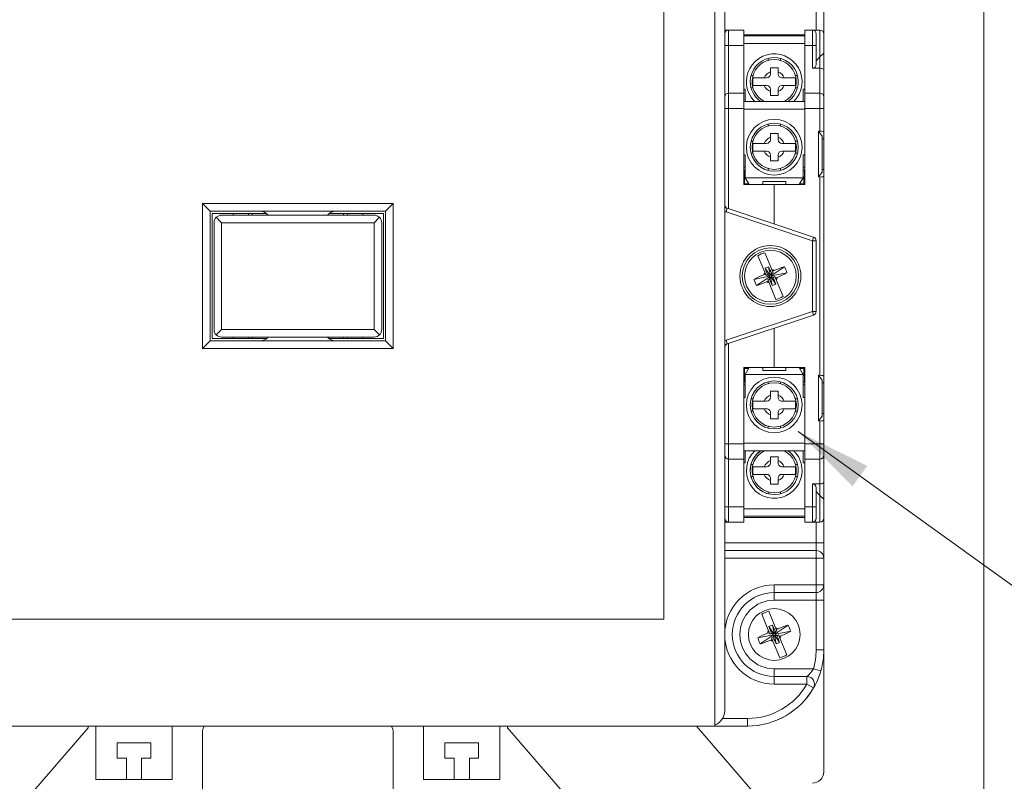
# Model space of a CAD drawing. Units: millimetres. Extents: x 390 to 3704, y 125 to 1077.
# Drawn here: x 2819 to 2948, y 815 to 914 of the extents above; entities that cross this region are included whole.
import ezdxf

# ---------------------------------------------------------------- set-up
doc = ezdxf.new("R2010")
doc.units = ezdxf.units.MM
doc.layers.add('DIM', color=2, linetype='Continuous', lineweight=15)
doc.styles.get("Standard").update_dxf_attribs({"font": 'simplex.shx', "bigfont": 'chineset.shx'})
doc.dimstyles.new('STANDER', dxfattribs={"dimtxt": 10, "dimasz": 10, "dimexe": 2.5, "dimexo": 5, "dimgap": 2.5, "dimtad": 1, "dimdec": 1, "dimzin": 9, "dimdsep": 46, "dimtxsty": 'Standard', "dimcen": 0.5, "dimclrd": 2, "dimclre": 2, "dimclrt": 2, "dimadec": 1, "dimazin": 2, "dimtp": 0.1, "dimtfac": 0.5, "dimtdec": 1, "dimtmove": 1, "dimatfit": 0, "dimfxl": 1, "dimtolj": 1, "dimtzin": 9, "dimlwd": -1, "dimlwe": 15, "dimarcsym": 0})

msp = doc.modelspace()

# ---------------------------------------------------------------- linework, layer by layer
at = {"layer": 'DIM', "color": 0}
for p, q in [((2945.76, 986.84), (2945.76, 698.84)), ((2910.45, 939.72), (2910.45, 821.96)), ((2911.76, 823.84), (2911.76, 937.84)), ((2903.76, 835.84), (2903.76, 925.84)), ((2923.76, 913.09), (2923.76, 915.84)), ((2924.76, 915.84), (2924.76, 912.59)), ((2911.76, 913.09), (2912.26, 913.09)), ((2912.26, 913.09), (2914.26, 913.09)), ((2912.26, 911.09), (2912.26, 913.09)), ((2913.46, 913.09), (2914.26, 913.09)), ((2914.26, 913.09), (2914.26, 911.09)), ((2914.26, 912.49), (2922.26, 912.49)), ((2914.26, 912.34), (2922.26, 912.34)), ((2922.26, 913.09), (2923.26, 913.09)), ((2923.06, 913.09), (2922.26, 913.09)), ((2922.26, 911.09), (2922.26, 913.09)), ((2923.26, 913.09), (2924.26, 913.09)), ((2923.26, 911.09), (2923.26, 913.09)), ((2923.76, 912.59), (2923.76, 911.09)), ((2924.26, 909.59), (2924.26, 913.09)), ((2924.76, 912.59), (2924.76, 910.09)), ((2912.26, 911.09), (2911.76, 911.09)), ((2912.26, 911.09), (2912.26, 904.84)), ((2914.26, 911.09), (2912.26, 911.09)), ((2922.26, 911.34), (2914.26, 911.34)), ((2914.26, 911.09), (2914.26, 904.84)), ((2922.26, 904.84), (2922.26, 911.09)), ((2923.26, 911.09), (2922.26, 911.09)), ((2923.26, 908.09), (2923.26, 911.09)), ((2923.26, 911.09), (2923.76, 911.09)), ((2923.76, 911.09), (2923.76, 908.59)), ((2924.26, 909.59), (2923.76, 909.09)), ((2924.26, 909.59), (2924.76, 910.09)), ((2924.26, 908.09), (2924.26, 909.59)), ((2924.76, 910.09), (2924.76, 907.88)), ((2917.46, 909.13), (2917.46, 909.39)), ((2919.06, 909.13), (2919.06, 909.39)), ((2915.47, 907.14), (2915.21, 907.14)), ((2917.76, 908.14), (2917.76, 907.65)), ((2918.76, 908.14), (2917.76, 908.14)), ((2917.76, 907.65), (2917.76, 907.34)), ((2918.76, 907.65), (2918.76, 908.14)), ((2918.76, 907.34), (2918.76, 907.65)), ((2921.31, 907.14), (2921.05, 907.14)), ((2924.26, 908.09), (2923.26, 908.09)), ((2924.26, 904.84), (2924.26, 908.09)), ((2924.76, 907.88), (2924.76, 904.34)), ((2916.95, 906.84), (2915.49, 906.84)), ((2915.49, 905.84), (2916.95, 905.84)), ((2917.26, 906.84), (2916.95, 906.84)), ((2917.26, 905.84), (2916.95, 905.84)), ((2919.57, 906.84), (2919.26, 906.84)), ((2919.57, 905.84), (2919.26, 905.84)), ((2921.03, 906.84), (2919.57, 906.84)), ((2919.57, 905.84), (2921.03, 905.84)), ((2912.26, 904.84), (2914.26, 904.84)), ((2912.26, 902.84), (2912.26, 904.84)), ((2913.46, 904.84), (2914.26, 904.84)), ((2914.26, 905.34), (2914.46, 905.34)), ((2914.26, 904.84), (2914.26, 902.84)), ((2914.46, 905.34), (2914.46, 903.74)), ((2915.47, 905.54), (2915.21, 905.54)), ((2917.76, 905.34), (2917.76, 905.03)), ((2917.76, 905.03), (2917.76, 904.54)), ((2917.76, 904.54), (2918.76, 904.54)), ((2918.76, 905.03), (2918.76, 905.34)), ((2918.76, 904.54), (2918.76, 905.03)), ((2921.31, 905.54), (2921.05, 905.54)), ((2922.06, 905.34), (2922.26, 905.34)), ((2922.06, 903.74), (2922.06, 905.34)), ((2922.26, 904.84), (2924.26, 904.84)), ((2923.06, 904.84), (2922.26, 904.84)), ((2922.26, 902.84), (2922.26, 904.84)), ((2924.26, 902.84), (2924.26, 904.84)), ((2924.76, 904.34), (2924.76, 902.84)), ((2914.26, 903.74), (2922.26, 903.74)), ((2912.26, 902.84), (2911.76, 902.84)), ((2914.26, 902.84), (2912.26, 902.84)), ((2912.26, 902.84), (2912.26, 889.67)), ((2914.26, 902.84), (2914.26, 892.84)), ((2922.26, 902.74), (2914.26, 902.74)), ((2924.26, 902.84), (2922.26, 902.84)), ((2922.26, 892.84), (2922.26, 902.84)), ((2924.26, 902.84), (2924.76, 902.84)), ((2924.26, 899.84), (2924.26, 902.84)), ((2924.76, 902.84), (2924.76, 899.71)), ((2917.46, 900.53), (2917.46, 900.79)), ((2919.06, 900.53), (2919.06, 900.79)), ((2917.76, 899.54), (2917.76, 899.05)), ((2918.76, 899.54), (2917.76, 899.54)), ((2918.76, 899.05), (2918.76, 899.54)), ((2924.06, 899.84), (2924.56, 899.21)), ((2924.06, 899.84), (2924.26, 899.84)), ((2924.06, 893.84), (2924.06, 899.84)), ((2924.56, 899.21), (2924.56, 894.46)), ((2924.76, 898.84), (2924.76, 899.71)), ((2915.47, 898.54), (2915.21, 898.54)), ((2916.95, 898.24), (2915.49, 898.24)), ((2917.26, 898.24), (2916.95, 898.24)), ((2917.76, 899.05), (2917.76, 898.74)), ((2918.76, 898.74), (2918.76, 899.05)), ((2919.57, 898.24), (2919.26, 898.24)), ((2921.03, 898.24), (2919.57, 898.24)), ((2921.31, 898.54), (2921.05, 898.54)), ((2924.56, 898.84), (2924.76, 898.84)), ((2924.76, 894.84), (2924.76, 898.84)), ((2914.26, 896.74), (2914.46, 896.74)), ((2914.46, 896.74), (2914.46, 893.74)), ((2915.47, 896.94), (2915.21, 896.94)), ((2915.49, 897.24), (2916.95, 897.24)), ((2917.26, 897.24), (2916.95, 897.24)), ((2917.76, 896.74), (2917.76, 896.43)), ((2918.76, 896.43), (2918.76, 896.74)), ((2919.57, 897.24), (2919.26, 897.24)), ((2919.57, 897.24), (2921.03, 897.24)), ((2921.31, 896.94), (2921.05, 896.94)), ((2922.06, 896.74), (2922.26, 896.74)), ((2922.06, 893.74), (2922.06, 896.74)), ((2917.76, 896.43), (2917.76, 895.94)), ((2917.76, 895.94), (2918.76, 895.94)), ((2918.76, 895.94), (2918.76, 896.43)), ((2914.26, 895.12), (2914.46, 895.12)), ((2914.46, 894.74), (2914.26, 894.74)), ((2914.31, 894.74), (2914.31, 893.99)), ((2917.46, 894.69), (2917.46, 894.95)), ((2919.06, 894.69), (2919.06, 894.95)), ((2922.06, 895.12), (2922.26, 895.12)), ((2922.26, 894.74), (2922.06, 894.74)), ((2922.21, 894.74), (2922.21, 893.99)), ((2924.56, 894.46), (2924.06, 893.84)), ((2924.56, 894.84), (2924.76, 894.84)), ((2924.76, 893.96), (2924.76, 894.84)), ((2924.76, 893.96), (2924.76, 867.71)), ((2914.36, 893.14), (2914.26, 893.14)), ((2918.26, 892.84), (2914.26, 892.84)), ((2914.36, 892.94), (2914.36, 893.86)), ((2914.36, 892.94), (2914.93, 892.94)), ((2914.36, 892.94), (2914.36, 892.84)), ((2914.99, 892.84), (2914.46, 893.74)), ((2922.06, 893.74), (2914.46, 893.74)), ((2916.76, 892.84), (2916.76, 893.24)), ((2916.76, 893.24), (2919.76, 893.24)), ((2918.26, 892.84), (2922.26, 892.84)), ((2918.26, 892.84), (2918.26, 887.67)), ((2918.26, 887.67), (2918.26, 892.84)), ((2919.76, 893.24), (2919.76, 892.84)), ((2922.06, 893.74), (2921.53, 892.84)), ((2921.59, 892.94), (2922.16, 892.94)), ((2922.16, 892.94), (2922.16, 893.86)), ((2922.16, 893.14), (2922.26, 893.14)), ((2922.16, 892.94), (2922.16, 892.84)), ((2924.06, 893.84), (2924.26, 893.84)), ((2924.26, 867.84), (2924.26, 893.84)), ((2844.26, 889.34), (2843.26, 890.34)), ((2843.26, 890.34), (2868.26, 890.34)), ((2843.26, 871.34), (2843.26, 890.34)), ((2867.26, 889.34), (2868.26, 890.34)), ((2868.26, 890.34), (2868.26, 871.34)), ((2844.26, 889.34), (2844.26, 872.34)), ((2867.26, 889.34), (2844.26, 889.34)), ((2851.66, 889.04), (2844.51, 889.04)), ((2844.51, 889.04), (2844.51, 872.64)), ((2845.76, 888.84), (2865.76, 888.84)), ((2847.26, 888.84), (2847.26, 889.04)), ((2849.26, 888.84), (2849.26, 889.04)), ((2849.76, 889.04), (2849.76, 888.84)), ((2867.01, 889.04), (2859.86, 889.04)), ((2861.76, 889.04), (2861.76, 888.84)), ((2862.26, 888.84), (2862.26, 889.04)), ((2864.26, 888.84), (2864.26, 889.04)), ((2867.01, 872.64), (2867.01, 889.04)), ((2867.26, 872.34), (2867.26, 889.34)), ((2911.94, 889.25), (2912.1, 889.73)), ((2923.26, 885.48), (2911.94, 889.25)), ((2912.1, 889.73), (2923.42, 885.95)), ((2844.76, 873.84), (2844.76, 887.84)), ((2845.76, 887.84), (2845.05, 888.55)), ((2845.76, 887.84), (2845.76, 873.84)), ((2865.76, 887.84), (2845.76, 887.84)), ((2865.76, 887.84), (2866.47, 888.55)), ((2865.76, 873.84), (2865.76, 887.84)), ((2866.76, 887.84), (2866.76, 873.84)), ((2923.26, 885.48), (2923.42, 885.95)), ((2923.26, 885.48), (2923.76, 885.48)), ((2923.26, 876.2), (2923.26, 885.48)), ((2923.76, 885.48), (2923.76, 876.2)), ((2917.94, 881.72), (2917.03, 883.9)), ((2916.11, 883.52), (2917.01, 881.34)), ((2917.01, 881.07), (2916.88, 881.01)), ((2917.01, 881.34), (2917.07, 881.2)), ((2917.01, 881.07), (2917.14, 881.03)), ((2917.06, 881.88), (2917.68, 880.96)), ((2917.14, 881.03), (2917.07, 881.2)), ((2917.37, 881.04), (2917.63, 880.91)), ((2917.52, 882.07), (2917.73, 880.99)), ((2917.89, 881.26), (2917.8, 880.98)), ((2917.97, 881.23), (2917.83, 880.97)), ((2919.59, 882.07), (2917.88, 880.92)), ((2919.93, 881.27), (2917.91, 880.87)), ((2917.99, 881.58), (2917.94, 881.72)), ((2917.97, 881.23), (2918.12, 881.29)), ((2917.99, 881.58), (2918.06, 881.42)), ((2918.12, 881.53), (2918.06, 881.42)), ((2918.06, 881.42), (2918.12, 881.29)), ((2918.26, 881.59), (2918.12, 881.53)), ((2915.59, 880.41), (2917.61, 880.81)), ((2915.93, 879.61), (2917.64, 880.76)), ((2917.19, 880.9), (2917.14, 881.03)), ((2917.19, 880.9), (2917.34, 880.97)), ((2917.26, 880.09), (2917.4, 880.15)), ((2917.34, 880.97), (2917.62, 880.88)), ((2917.56, 880.45), (2917.4, 880.39)), ((2917.46, 880.26), (2917.4, 880.39)), ((2917.4, 880.15), (2917.46, 880.26)), ((2917.53, 880.09), (2917.46, 880.26)), ((2917.53, 880.09), (2917.59, 879.96)), ((2917.56, 880.45), (2917.69, 880.71)), ((2917.59, 879.96), (2918.49, 877.78)), ((2917.63, 880.42), (2917.72, 880.7)), ((2917.79, 880.69), (2918, 879.61)), ((2918.46, 879.79), (2917.84, 880.71)), ((2918.15, 880.63), (2917.89, 880.77)), ((2918.18, 880.71), (2917.9, 880.79)), ((2918.33, 880.78), (2918.18, 880.71)), ((2918.33, 880.78), (2918.38, 880.65)), ((2918.38, 880.65), (2918.45, 880.48)), ((2918.51, 880.61), (2918.38, 880.65)), ((2918.51, 880.34), (2918.45, 880.48)), ((2918.51, 880.61), (2918.64, 880.66)), ((2919.41, 878.16), (2918.51, 880.34)), ((2911.94, 872.43), (2923.26, 876.2)), ((2923.26, 876.2), (2923.42, 875.73)), ((2923.26, 876.2), (2923.76, 876.2)), ((2923.42, 875.73), (2912.1, 871.95)), ((2845.05, 873.13), (2845.76, 873.84)), ((2845.76, 873.84), (2865.76, 873.84)), ((2866.47, 873.13), (2865.76, 873.84)), ((2918.26, 874.01), (2918.26, 868.84)), ((2918.26, 868.84), (2918.26, 874.01)), ((2843.26, 871.34), (2844.26, 872.34)), ((2844.26, 872.34), (2867.26, 872.34)), ((2844.51, 872.64), (2851.66, 872.64)), ((2865.76, 872.84), (2845.76, 872.84)), ((2847.26, 872.64), (2847.26, 872.84)), ((2849.26, 872.64), (2849.26, 872.84)), ((2849.76, 872.64), (2849.76, 872.84)), ((2859.86, 872.64), (2867.01, 872.64)), ((2861.76, 872.64), (2861.76, 872.84)), ((2862.26, 872.64), (2862.26, 872.84)), ((2864.26, 872.64), (2864.26, 872.84)), ((2868.26, 871.34), (2867.26, 872.34)), ((2911.94, 872.43), (2912.1, 871.95)), ((2912.26, 872.01), (2912.26, 858.84)), ((2868.26, 871.34), (2843.26, 871.34)), ((2914.26, 868.84), (2914.26, 858.84)), ((2918.26, 868.84), (2914.26, 868.84)), ((2914.36, 868.54), (2914.26, 868.54)), ((2914.36, 868.84), (2914.36, 868.74)), ((2914.93, 868.74), (2914.36, 868.74)), ((2914.36, 868.74), (2914.36, 868.74)), ((2914.36, 868.74), (2914.36, 867.82)), ((2914.36, 868.74), (2914.36, 867.82)), ((2914.46, 867.94), (2914.99, 868.84)), ((2916.76, 868.44), (2916.76, 868.84)), ((2916.76, 868.44), (2916.76, 868.84)), ((2919.76, 868.44), (2916.76, 868.44)), ((2918.26, 868.84), (2922.26, 868.84)), ((2919.76, 868.84), (2919.76, 868.44)), ((2922.06, 867.94), (2921.53, 868.84)), ((2921.53, 868.84), (2922.06, 867.94)), ((2922.16, 868.74), (2921.59, 868.74)), ((2922.16, 868.74), (2922.16, 867.82)), ((2922.16, 868.54), (2922.26, 868.54)), ((2922.26, 858.84), (2922.26, 868.84)), ((2914.26, 866.94), (2914.46, 866.94)), ((2914.31, 866.94), (2914.31, 867.69)), ((2914.46, 867.94), (2914.46, 864.94)), ((2914.46, 867.94), (2922.06, 867.94)), ((2917.46, 866.99), (2917.46, 866.73)), ((2919.06, 866.99), (2919.06, 866.73)), ((2922.06, 866.94), (2922.06, 867.94)), ((2922.06, 867.94), (2922.06, 867.94)), ((2922.06, 864.94), (2922.06, 867.94)), ((2922.06, 866.94), (2922.26, 866.94)), ((2922.21, 866.94), (2922.21, 867.69)), ((2924.06, 867.84), (2924.56, 867.21)), ((2924.06, 867.84), (2924.26, 867.84)), ((2924.06, 861.84), (2924.06, 867.84)), ((2924.56, 867.21), (2924.56, 862.46)), ((2924.56, 866.84), (2924.76, 866.84)), ((2924.76, 866.84), (2924.76, 867.71)), ((2924.76, 862.84), (2924.76, 866.84)), ((2914.46, 866.56), (2914.26, 866.56)), ((2917.76, 865.74), (2917.76, 865.25)), ((2918.76, 865.74), (2917.76, 865.74)), ((2918.76, 865.25), (2918.76, 865.74)), ((2922.26, 866.56), (2922.06, 866.56)), ((2922.06, 864.94), (2922.06, 866.56)), ((2914.46, 864.94), (2914.26, 864.94)), ((2915.21, 864.74), (2915.47, 864.74)), ((2916.95, 864.44), (2915.49, 864.44)), ((2916.95, 864.44), (2917.26, 864.44)), ((2917.76, 865.25), (2917.76, 864.94)), ((2918.76, 864.94), (2918.76, 865.25)), ((2919.26, 864.44), (2919.57, 864.44)), ((2921.03, 864.44), (2919.57, 864.44)), ((2921.05, 864.74), (2921.31, 864.74)), ((2922.26, 864.94), (2922.06, 864.94)), ((2915.21, 863.14), (2915.47, 863.14)), ((2915.49, 863.44), (2916.95, 863.44)), ((2916.95, 863.44), (2917.26, 863.44)), ((2919.26, 863.44), (2919.57, 863.44)), ((2919.57, 863.44), (2921.03, 863.44)), ((2921.05, 863.14), (2921.31, 863.14)), ((2917.76, 862.94), (2917.76, 862.63)), ((2917.76, 862.63), (2917.76, 862.14)), ((2917.76, 862.14), (2918.76, 862.14)), ((2918.76, 862.63), (2918.76, 862.94)), ((2918.76, 862.14), (2918.76, 862.63)), ((2924.56, 862.46), (2924.06, 861.84)), ((2924.06, 861.84), (2924.26, 861.84)), ((2924.26, 858.84), (2924.26, 861.84)), ((2924.56, 862.84), (2924.76, 862.84)), ((2924.76, 861.96), (2924.76, 862.84)), ((2924.76, 861.96), (2924.76, 858.84)), ((2917.46, 861.15), (2917.46, 860.89)), ((2919.06, 861.15), (2919.06, 860.89)), ((2911.76, 858.84), (2912.26, 858.84)), ((2912.26, 858.84), (2914.26, 858.84)), ((2912.26, 856.84), (2912.26, 858.84)), ((2914.26, 858.94), (2922.26, 858.94)), ((2914.26, 858.84), (2914.26, 856.84)), ((2914.26, 857.94), (2914.46, 857.94)), ((2922.26, 857.94), (2914.26, 857.94)), ((2914.46, 857.94), (2914.46, 856.34)), ((2914.46, 857.94), (2914.46, 857.94)), ((2914.46, 857.94), (2922.06, 857.94)), ((2922.06, 856.34), (2922.06, 857.94)), ((2922.06, 856.34), (2922.06, 857.94)), ((2922.06, 857.94), (2922.06, 857.94)), ((2922.06, 857.94), (2922.26, 857.94)), ((2922.26, 858.84), (2924.26, 858.84)), ((2922.26, 856.84), (2922.26, 858.84)), ((2924.26, 858.84), (2924.76, 858.84)), ((2924.26, 856.84), (2924.26, 858.84)), ((2924.76, 858.84), (2924.76, 857.34)), ((2914.26, 856.84), (2912.26, 856.84)), ((2912.26, 856.84), (2912.26, 850.59)), ((2913.46, 856.84), (2914.26, 856.84)), ((2914.26, 856.84), (2914.26, 850.59)), ((2917.76, 857.14), (2917.76, 856.65)), ((2918.76, 857.14), (2917.76, 857.14)), ((2917.76, 856.65), (2917.76, 856.34)), ((2918.76, 856.65), (2918.76, 857.14)), ((2918.76, 856.34), (2918.76, 856.65)), ((2924.26, 856.84), (2922.26, 856.84)), ((2923.06, 856.84), (2922.26, 856.84)), ((2922.26, 850.59), (2922.26, 856.84)), ((2924.26, 853.59), (2924.26, 856.84)), ((2924.76, 857.34), (2924.76, 853.8)), ((2914.46, 856.34), (2914.26, 856.34)), ((2915.21, 856.14), (2915.47, 856.14)), ((2916.95, 855.84), (2915.49, 855.84)), ((2916.95, 855.84), (2917.26, 855.84)), ((2919.26, 855.84), (2919.57, 855.84)), ((2921.03, 855.84), (2919.57, 855.84)), ((2921.05, 856.14), (2921.31, 856.14)), ((2922.26, 856.34), (2922.06, 856.34)), ((2915.21, 854.54), (2915.47, 854.54)), ((2915.49, 854.84), (2916.95, 854.84)), ((2916.95, 854.84), (2917.26, 854.84)), ((2917.76, 854.34), (2917.76, 854.03)), ((2917.76, 854.03), (2917.76, 853.54)), ((2918.76, 854.03), (2918.76, 854.34)), ((2918.76, 853.54), (2918.76, 854.03)), ((2919.26, 854.84), (2919.57, 854.84)), ((2919.57, 854.84), (2921.03, 854.84)), ((2921.05, 854.54), (2921.31, 854.54)), ((2917.76, 853.54), (2918.76, 853.54)), ((2923.26, 850.59), (2923.26, 853.59)), ((2924.26, 853.59), (2923.26, 853.59)), ((2923.76, 853.09), (2923.76, 850.59)), ((2924.26, 852.09), (2924.26, 853.59)), ((2924.76, 853.8), (2924.76, 851.59)), ((2917.46, 852.55), (2917.46, 852.29)), ((2919.06, 852.55), (2919.06, 852.29)), ((2923.76, 852.59), (2924.26, 852.09)), ((2924.26, 848.59), (2924.26, 852.09)), ((2924.76, 851.59), (2924.26, 852.09)), ((2924.76, 851.59), (2924.76, 849.09)), ((2911.76, 850.59), (2912.26, 850.59)), ((2912.26, 848.59), (2912.26, 850.59)), ((2912.26, 850.59), (2914.26, 850.59)), ((2914.26, 850.59), (2914.26, 848.59)), ((2914.26, 850.34), (2922.26, 850.34)), ((2922.26, 850.59), (2923.26, 850.59)), ((2922.26, 848.59), (2922.26, 850.59)), ((2923.26, 848.59), (2923.26, 850.59)), ((2923.26, 850.59), (2923.76, 850.59)), ((2923.76, 850.59), (2923.76, 849.09)), ((2914.26, 849.34), (2914.46, 849.34)), ((2922.26, 849.34), (2914.26, 849.34)), ((2914.26, 849.19), (2922.26, 849.19)), ((2914.46, 849.34), (2914.46, 849.34)), ((2914.46, 849.34), (2922.06, 849.34)), ((2922.06, 849.34), (2922.06, 849.34)), ((2922.06, 849.34), (2922.26, 849.34)), ((2924.76, 849.09), (2924.76, 845.84)), ((2912.26, 848.59), (2911.76, 848.59)), ((2914.26, 848.59), (2912.26, 848.59)), ((2913.46, 848.59), (2914.26, 848.59)), ((2923.26, 848.59), (2922.26, 848.59)), ((2923.06, 848.59), (2922.26, 848.59)), ((2924.26, 848.59), (2923.26, 848.59)), ((2923.76, 845.84), (2923.76, 848.59)), ((2911.76, 845.84), (2923.76, 845.84)), ((2923.76, 845.84), (2924.76, 845.84)), ((2923.76, 845.84), (2923.76, 844.84)), ((2924.76, 843.84), (2924.76, 845.84)), ((2911.76, 844.84), (2923.76, 844.84)), ((2923.76, 843.84), (2911.76, 843.84)), ((2923.76, 844.84), (2923.76, 843.84)), ((2923.76, 843.84), (2924.76, 843.84)), ((2923.76, 840.34), (2923.76, 843.84)), ((2924.76, 843.84), (2924.76, 840.34)), ((2918.26, 840.34), (2923.76, 840.34)), ((2918.26, 840.34), (2918.26, 839.34)), ((2923.76, 840.34), (2924.76, 840.34)), ((2923.76, 840.34), (2923.76, 839.34)), ((2924.76, 838.34), (2924.76, 840.34)), ((2923.76, 839.34), (2918.26, 839.34)), ((2918.26, 839.34), (2918.26, 838.34)), ((2923.76, 839.34), (2923.76, 838.34)), ((2923.76, 838.34), (2918.26, 838.34)), ((2923.76, 838.34), (2924.76, 838.34)), ((2923.76, 831.84), (2923.76, 838.34)), ((2924.76, 838.34), (2924.76, 831.84)), ((2807.76, 835.84), (2903.76, 835.84)), ((2916.61, 836.52), (2917.51, 834.34)), ((2918.44, 834.72), (2917.53, 836.9)), ((2917.56, 834.88), (2918.18, 833.96)), ((2918.02, 835.07), (2918.23, 833.99)), ((2920.09, 835.07), (2918.38, 833.92)), ((2918.49, 834.58), (2918.44, 834.72)), ((2918.49, 834.58), (2918.56, 834.42)), ((2918.76, 834.59), (2918.62, 834.53)), ((2916.09, 833.41), (2918.11, 833.81)), ((2916.43, 832.61), (2918.14, 833.76)), ((2917.51, 834.07), (2917.38, 834.01)), ((2917.51, 834.34), (2917.57, 834.2)), ((2917.51, 834.07), (2917.64, 834.03)), ((2917.64, 834.03), (2917.57, 834.2)), ((2917.69, 833.9), (2917.64, 834.03)), ((2917.69, 833.9), (2917.84, 833.97)), ((2917.84, 833.97), (2918.12, 833.88)), ((2917.87, 834.04), (2918.13, 833.91)), ((2918.06, 833.45), (2917.9, 833.39)), ((2917.96, 833.26), (2917.9, 833.39)), ((2917.9, 833.15), (2917.96, 833.26)), ((2918.03, 833.09), (2917.96, 833.26)), ((2918.06, 833.45), (2918.19, 833.71)), ((2918.13, 833.42), (2918.22, 833.7)), ((2918.29, 833.69), (2918.5, 832.61)), ((2918.39, 834.26), (2918.3, 833.98)), ((2918.47, 834.23), (2918.33, 833.97)), ((2918.96, 832.79), (2918.34, 833.71)), ((2918.65, 833.63), (2918.39, 833.77)), ((2918.68, 833.71), (2918.4, 833.79)), ((2920.43, 834.27), (2918.41, 833.87)), ((2918.47, 834.23), (2918.62, 834.29)), ((2918.62, 834.53), (2918.56, 834.42)), ((2918.56, 834.42), (2918.62, 834.29)), ((2918.83, 833.78), (2918.68, 833.71)), ((2918.83, 833.78), (2918.88, 833.65)), ((2918.88, 833.65), (2918.95, 833.48)), ((2919.01, 833.61), (2918.88, 833.65)), ((2919.01, 833.34), (2918.95, 833.48)), ((2919.01, 833.61), (2919.14, 833.66)), ((2919.91, 831.16), (2919.01, 833.34)), ((2917.76, 833.09), (2917.9, 833.15)), ((2918.03, 833.09), (2918.09, 832.96)), ((2918.09, 832.96), (2918.99, 830.78)), ((2923.76, 831.84), (2924.76, 831.84)), ((2924.76, 815.84), (2924.76, 831.84)), ((2918.26, 829.34), (2923.41, 829.34)), ((2918.26, 828.34), (2918.26, 829.34)), ((2918.26, 828.34), (2922.55, 828.34)), ((2918.26, 827.34), (2918.26, 828.34)), ((2922.55, 827.34), (2922.55, 828.34)), ((2923.41, 829.34), (2924.37, 829.06)), ((2922.55, 827.34), (2918.26, 827.34)), ((2922.55, 827.34), (2923.42, 826.84)), ((2910.45, 821.84), (2801.76, 821.84)), ((2828.26, 821.84), (2828.26, 821.59)), ((2829.26, 814.84), (2829.26, 821.84)), ((2839.26, 821.84), (2839.26, 814.84)), ((2843.48, 821.84), (2843.35, 821.53)), ((2868.17, 821.53), (2868.04, 821.84)), ((2872.26, 814.84), (2872.26, 821.84)), ((2882.26, 821.84), (2882.26, 814.84)), ((2883.26, 821.84), (2883.26, 821.59)), ((2916.26, 812.34), (2908.04, 821.84)), ((2910.45, 821.96), (2910.45, 821.84)), ((2914.76, 821.84), (2910.45, 821.84)), ((2911.49, 822.84), (2914.76, 822.84)), ((2914.76, 822.84), (2914.76, 821.84)), ((2828.26, 821.59), (2820.26, 812.34)), ((2843.26, 821.13), (2843.26, 789.34)), ((2868.26, 789.34), (2868.26, 821.13)), ((2883.26, 821.59), (2891.26, 812.34)), ((2836.46, 819.64), (2832.06, 819.64)), ((2832.06, 819.64), (2832.06, 817.64)), ((2836.46, 817.64), (2836.46, 819.64)), ((2875.06, 819.64), (2875.06, 817.64)), ((2879.46, 819.64), (2875.06, 819.64)), ((2879.46, 817.64), (2879.46, 819.64)), ((2832.06, 817.64), (2833.26, 817.64)), ((2833.26, 817.64), (2833.26, 814.84)), ((2835.26, 817.64), (2836.46, 817.64)), ((2835.26, 814.84), (2835.26, 817.64)), ((2875.06, 817.64), (2876.26, 817.64)), ((2876.26, 817.64), (2876.26, 814.84)), ((2878.26, 817.64), (2879.46, 817.64)), ((2878.26, 814.84), (2878.26, 817.64)), ((2833.26, 814.84), (2829.26, 814.84)), ((2835.26, 814.84), (2833.26, 814.84)), ((2839.26, 814.84), (2835.26, 814.84)), ((2876.26, 814.84), (2872.26, 814.84)), ((2878.26, 814.84), (2876.26, 814.84)), ((2882.26, 814.84), (2878.26, 814.84))]:
    msp.add_line(p, q, dxfattribs=at)
at = {"layer": 'DIM', "color": 0, "flags": 128}
for points in [[(2914.36, 868.74), (2914.36, 868.74), (2914.36, 868.75), (2914.36, 868.77), (2914.36, 868.8), (2914.36, 868.83), (2914.36, 868.84)], [(2922.16, 868.74), (2922.16, 868.74), (2922.16, 868.75), (2922.16, 868.77), (2922.16, 868.8), (2922.16, 868.83), (2922.16, 868.84)], [(2922.06, 866.56), (2922.06, 866.64), (2922.06, 866.71), (2922.06, 866.78), (2922.06, 866.83), (2922.06, 866.88), (2922.06, 866.91), (2922.06, 866.93), (2922.06, 866.94)]]:
    msp.add_lwpolyline(points, dxfattribs=at)
at = {"layer": 'DIM', "color": 0, "extrusion": (-1.25685e-16, -1.55431e-15, -1)}
msp.add_circle((-2918.26, 897.74), 3.65, dxfattribs=at)
at = {"layer": 'DIM', "color": 0}
for centre, radius in [((2918.26, 897.74), 3.15), ((2917.76, 880.84), 4), ((2917.76, 880.84), 3.7), ((2917.76, 880.84), 3.39), ((2917.76, 880.84), 3.39), ((2918.26, 833.84), 3.39), ((2918.26, 833.84), 3.39)]:
    msp.add_circle(centre, radius, dxfattribs=at)
at = {"layer": 'DIM', "color": 0, "extrusion": (1.19237e-16, -1.55431e-15, -1)}
msp.add_circle((-2918.26, 897.74), 2.9, dxfattribs=at)
at = {"layer": 'DIM', "color": 0, "extrusion": (1.10688e-05, 6.49268e-11, -1)}
msp.add_circle((-2918.26, 863.94, 0.03), 3.65, dxfattribs=at)
at = {"layer": 'DIM', "color": 0, "extrusion": (-1.10688e-05, -6.49268e-11, 1)}
msp.add_circle((2918.26, 863.94, -0.03), 3.15, dxfattribs=at)
at = {"layer": 'DIM', "color": 0, "extrusion": (5.5597e-12, -1.53692e-15, -1)}
msp.add_circle((-2918.26, 863.94, 0), 2.9, dxfattribs=at)
at = {"layer": 'DIM', "color": 0}
for centre, radius, start, end in [((2912.26, 912.59), 0.5, 90, 180), ((2923.26, 912.59), 0.5, 0, 90), ((2924.26, 912.59), 0.5, 0, 90), ((2918.26, 906.34), 3.65, 314.5753, 180), ((2918.26, 906.34), 3.15, 304.3713, 180), ((2918.26, 906.34), 2.9, 296.2916, 243.7084), ((2923.26, 908.59), 0.5, 270, 0), ((2918.26, 906.34), 1.4, 110.9248, 159.0752), ((2917.26, 907.34), 0.5, 270, 0), ((2918.26, 906.34), 1.4, 20.9248, 69.0752), ((2919.26, 907.34), 0.5, 180, 270), ((2918.26, 906.34), 3.65, 180, 225.4247), ((2918.26, 906.34), 3.15, 180, 235.6287), ((2918.26, 906.34), 2.81, 169.766, 190.234), ((2918.26, 906.34), 1.4, 200.9248, 249.0752), ((2917.26, 905.34), 0.5, 0, 90), ((2919.26, 905.34), 0.5, 90, 180), ((2918.26, 906.34), 1.4, 290.9248, 339.0752), ((2918.26, 906.34), 2.81, 349.766, 10.234), ((2912.26, 904.34), 0.5, 90, 180), ((2924.26, 904.34), 0.5, 0, 90), ((2918.26, 897.74), 2.81, 169.766, 190.234), ((2918.26, 897.74), 1.4, 110.9248, 159.0752), ((2917.26, 898.74), 0.5, 270, 0), ((2918.26, 897.74), 1.4, 20.9248, 69.0752), ((2919.26, 898.74), 0.5, 180, 270), ((2918.26, 897.74), 2.81, 349.766, 10.234), ((2918.26, 897.74), 1.4, 200.9248, 249.0752), ((2917.26, 896.74), 0.5, 0, 90), ((2919.26, 896.74), 0.5, 90, 180), ((2918.26, 897.74), 1.4, 290.9248, 339.0752), ((2914.51, 893.99), 0.2, 180, 255.5225), ((2922.01, 893.99), 0.2, 284.4775, 0), ((2912.26, 890.2), 0.5, 180, 251.5651), ((2845.76, 887.84), 1, 90, 135), ((2850.76, 887.84), 1.5, 41.8103, 90), ((2860.76, 887.84), 1.5, 90, 138.1897), ((2865.76, 887.84), 1, 45, 90), ((2912.26, 890.2), 1, 240, 251.5651), ((2845.76, 887.84), 1, 135, 180), ((2865.76, 887.84), 1, 0, 45), ((2923.26, 885.48), 0.5, 0, 71.5651), ((2917.76, 880.84), 3.14, 103.3748, 121.6705), ((2917.76, 880.84), 0.9, 146.2717, 168.7737), ((2916.98, 881.16), 0.1, 292.5227, 22.5227), ((2924.73, 864.03), 19.43, 111.7954, 113.2499), ((3008.76, 915.19), 97.56, 199.9627, 200.4882), ((2917.3, 881.03), 0.0671, 300.988, 14.0574), ((2843.64, 847.41), 81.6, 24.5058, 25.1341), ((2917.95, 881.3), 0.0671, 210.988, 284.0574), ((2917.76, 880.84), 0.9, 56.2717, 78.7737), ((2918.08, 881.62), 0.1, 202.5227, 292.5227), ((2923.34, 869.58), 13.04, 106.7015, 112.9374), ((2914.09, 891.99), 12.21, 291.8944, 298.5574), ((2914.16, 879.34), 6.08, 18.4402, 26.6051), ((2921.43, 869.69), 12.21, 111.8944, 118.5574), ((2921.37, 882.33), 6.08, 198.4402, 206.6051), ((2912.18, 892.1), 13.04, 286.7015, 292.9374), ((2917.76, 880.84), 0.9, 236.2717, 258.7737), ((2917.44, 880.06), 0.1, 22.5227, 112.5227), ((2917.57, 880.38), 0.0671, 30.988, 104.0574), ((2917.76, 880.84), 0.15, 162.7171, 191.2127), ((2917.76, 880.84), 0.15, 191.2127, 213.8326), ((2917.76, 880.84), 0.15, 152.3282, 162.7171), ((2917.76, 880.84), 0.15, 123.8326, 152.3282), ((2991.88, 914.27), 81.6, 204.5058, 205.1341), ((2917.76, 880.84), 0.15, 213.8326, 242.3282), ((2917.76, 880.84), 0.15, 101.2127, 123.8326), ((2917.76, 880.84), 0.15, 242.3282, 252.7171), ((2917.76, 880.84), 0.15, 252.7171, 281.2127), ((2917.76, 880.84), 0.15, 72.7171, 101.2127), ((2917.76, 880.84), 0.15, 281.2127, 303.8326), ((2917.76, 880.84), 0.15, 62.3282, 72.7171), ((2917.76, 880.84), 0.15, 33.8326, 62.3282), ((2917.76, 880.84), 0.15, 303.8326, 332.3282), ((2917.76, 880.84), 0.15, 11.2127, 33.8326), ((2917.76, 880.84), 0.15, 332.3282, 342.7171), ((2917.76, 880.84), 0.15, 342.7171, 11.2127), ((2910.79, 897.65), 19.43, 291.7954, 293.2499), ((2918.22, 880.65), 0.0671, 120.988, 194.0574), ((2826.76, 846.49), 97.56, 19.9627, 20.4882), ((2918.54, 880.51), 0.1, 112.5227, 202.5227), ((2917.76, 880.84), 0.9, 326.2717, 348.7737), ((2917.76, 880.84), 3.14, 283.3748, 301.6705), ((2923.26, 876.2), 0.5, 288.4349, 0), ((2845.76, 873.84), 1, 180, 225), ((2865.76, 873.84), 1, 315, 0), ((2845.76, 873.84), 1, 225, 270), ((2850.76, 873.84), 1.5, 270, 318.1897), ((2860.76, 873.84), 1.5, 221.8103, 270), ((2865.76, 873.84), 1, 270, 315), ((2912.26, 871.48), 1, 108.4349, 120), ((2912.26, 871.48), 0.5, 108.4349, 180), ((2914.51, 867.69), 0.2, 104.4707, 180), ((2918.26, 863.94), 3.15, 90.0003, 270.0003), ((2922.01, 867.69), 0.2, 0, 75.5107), ((2918.26, 863.94), 2.81, 169.7663, 190.2344), ((2918.26, 863.94), 1.4, 110.9252, 159.0755), ((2917.26, 864.94), 0.5, 270.0004, 0), ((2918.26, 863.94), 1.4, 20.9252, 69.0755), ((2919.26, 864.94), 0.5, 180, 270.0004), ((2918.26, 863.94), 2.81, 349.7663, 10.2344), ((2918.26, 863.94), 1.4, 200.9252, 249.0755), ((2917.26, 862.94), 0.5, 0, 90.0004), ((2918.26, 863.94), 1.4, 290.9252, 339.0755), ((2919.26, 862.94), 0.5, 90.0004, 180), ((2918.26, 855.34), 3.65, 134.576, 0), ((2918.26, 855.34), 3.15, 124.3719, 0), ((2918.26, 855.34), 3.15, 124.3719, 270.0003), ((2918.26, 855.34), 2.9, 116.2922, 63.7091), ((2918.26, 855.34), 3.15, 0, 55.6294), ((2918.26, 855.34), 3.65, 0, 45.4254), ((2912.26, 857.34), 0.5, 180, 270), ((2918.26, 855.34), 1.4, 110.9252, 159.0755), ((2918.26, 855.34), 1.4, 20.9252, 69.0755), ((2924.26, 857.34), 0.5, 270, 0), ((2918.26, 855.34), 2.81, 169.7663, 190.2344), ((2917.26, 856.34), 0.5, 270.0004, 0), ((2919.26, 856.34), 0.5, 180, 270.0004), ((2918.26, 855.34), 2.81, 349.7663, 10.2344), ((2918.26, 855.34), 1.4, 200.9252, 249.0755), ((2917.26, 854.34), 0.5, 0, 90.0004), ((2919.26, 854.34), 0.5, 90.0004, 180), ((2918.26, 855.34), 1.4, 290.9252, 339.0755), ((2923.26, 853.09), 0.5, 0, 90), ((2912.26, 849.09), 0.5, 180, 270), ((2923.26, 849.09), 0.5, 270, 0), ((2924.26, 849.09), 0.5, 270, 0), ((2923.76, 843.84), 1, 0, 90), ((2918.26, 833.84), 6.5, 90, 180), ((2923.76, 840.34), 1, 270, 0), ((2918.26, 833.84), 5.5, 90, 270), ((2918.26, 833.84), 4.5, 90, 270), ((2918.26, 833.84), 3.14, 103.3748, 121.6705), ((2925.23, 817.03), 19.43, 111.7954, 113.2499), ((3009.26, 868.19), 97.56, 199.9627, 200.4882), ((2844.14, 800.41), 81.6, 24.5058, 25.1341), ((2918.26, 833.84), 0.9, 56.2717, 78.7737), ((2918.58, 834.62), 0.1, 202.5227, 292.5227), ((2923.84, 822.58), 13.04, 106.7015, 112.9374), ((2914.66, 832.34), 6.08, 18.4402, 26.6051), ((2918.26, 833.84), 6.5, 180, 270), ((2921.93, 822.69), 12.21, 111.8944, 118.5574), ((2921.87, 835.33), 6.08, 198.4402, 206.6051), ((2918.26, 833.84), 0.9, 146.2717, 168.7737), ((2917.48, 834.16), 0.1, 292.5227, 22.5227), ((2917.8, 834.03), 0.0671, 300.988, 14.0574), ((2918.07, 833.38), 0.0671, 30.988, 104.0574), ((2918.26, 833.84), 0.15, 162.7171, 191.2127), ((2918.26, 833.84), 0.15, 191.2127, 213.8326), ((2918.26, 833.84), 0.15, 152.3282, 162.7171), ((2918.26, 833.84), 0.15, 123.8326, 152.3282), ((2992.38, 867.27), 81.6, 204.5058, 205.1341), ((2918.26, 833.84), 0.15, 213.8326, 242.3282), ((2918.26, 833.84), 0.15, 101.2127, 123.8326), ((2918.26, 833.84), 0.15, 242.3282, 252.7171), ((2918.26, 833.84), 0.15, 252.7171, 281.2127), ((2918.26, 833.84), 0.15, 72.7171, 101.2127), ((2918.26, 833.84), 0.15, 281.2127, 303.8326), ((2918.26, 833.84), 0.15, 62.3282, 72.7171), ((2918.26, 833.84), 0.15, 33.8326, 62.3282), ((2918.26, 833.84), 0.15, 303.8326, 332.3282), ((2918.26, 833.84), 0.15, 11.2127, 33.8326), ((2918.45, 834.3), 0.0671, 210.988, 284.0574), ((2918.26, 833.84), 0.15, 332.3282, 342.7171), ((2918.26, 833.84), 0.15, 342.7171, 11.2127), ((2918.72, 833.65), 0.0671, 120.988, 194.0574), ((2827.26, 799.49), 97.56, 19.9627, 20.4882), ((2919.04, 833.51), 0.1, 112.5227, 202.5227), ((2918.26, 833.84), 0.9, 326.2717, 348.7737), ((2914.59, 844.99), 12.21, 291.8944, 298.5574), ((2912.68, 845.1), 13.04, 286.7015, 292.9374), ((2918.26, 833.84), 0.9, 236.2717, 258.7737), ((2917.94, 833.06), 0.1, 22.5227, 112.5227), ((2911.29, 850.65), 19.43, 291.7954, 293.2499), ((2918.26, 833.84), 3.14, 283.3748, 301.6705), ((2914.76, 831.84), 9, 343.8724, 0), ((2914.76, 831.84), 10, 343.8724, 0), ((2914.76, 831.84), 10, 343.8724, 0), ((2919.79, 831.56), 4.25, 310.6841, 328.4818), ((2922.55, 827.34), 1, 330, 90), ((2914.76, 831.84), 10, 330, 343.8724), ((2914.76, 831.84), 9, 270, 330), ((2914.76, 831.84), 10, 270, 330.1108), ((2914.76, 831.84), 10, 270, 330), ((2909.76, 823.84), 2, 290.1829, 0), ((2844.26, 821.13), 1, 156.0375, 180), ((2867.26, 821.13), 1, 0, 23.9625), ((2923.26, 815.84), 1.5, 270, 0)]:
    msp.add_arc(centre, radius, start, end, dxfattribs=at)
for centre, ratio, start_param, end_param in [((2924.26, 907.88), 0.414214, 0, 1.570796), ((2924.26, 899.71), 0.25, 0, 1.570796), ((2924.26, 893.96), 0.25, 4.712389, 6.283185), ((2924.26, 867.71), 0.25, 0, 1.570796), ((2924.26, 861.96), 0.25, 4.712389, 6.283185), ((2924.26, 853.8), 0.414214, 4.712389, 6.283185)]:
    msp.add_ellipse(centre, major_axis=(0.5, 0), ratio=ratio, start_param=start_param, end_param=end_param, dxfattribs=at)

# ---------------------------------------------------------------- leaders
at = {"layer": 'DIM'}
msp.add_leader([(2921.38, 860.45), (2973, 823.33), (3095.18, 823.33)], dimstyle='STANDER', override={"dimgap": 1, "dimtad": 0}, dxfattribs=at)

doc.saveas('drawing.dxf')
